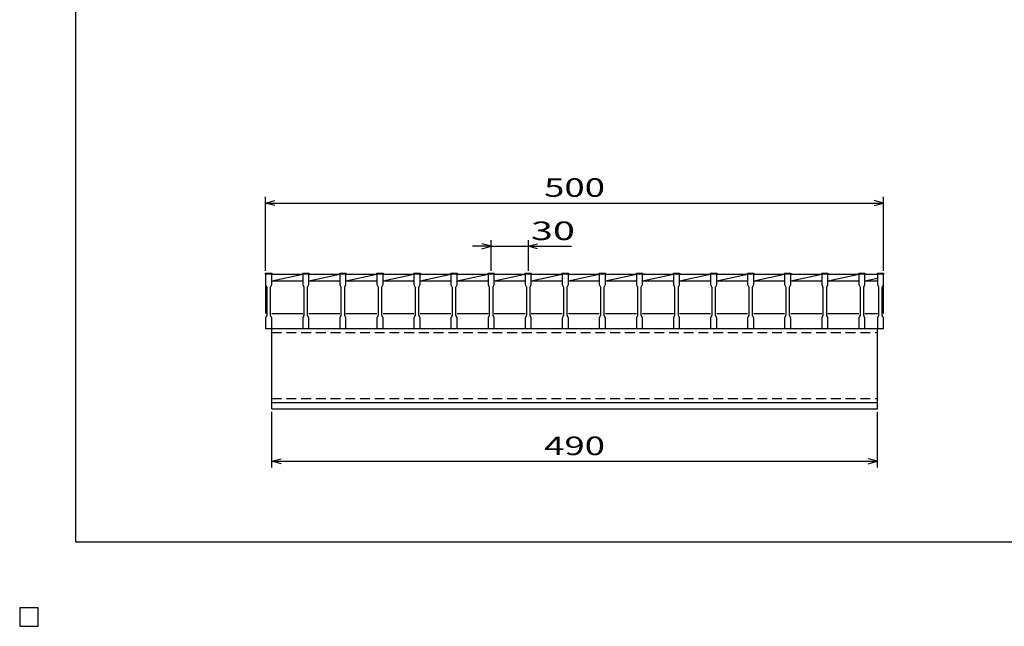
# Model space of a CAD drawing. Units: millimetres. Extents: x -182 to 173, y -128 to 105.
# Drawn here: x -182 to -23, y -128 to -30 of the extents above; entities that cross this region are included whole.
import ezdxf
from ezdxf.enums import TextEntityAlignment as Align

# ---------------------------------------------------------------- set-up
doc = ezdxf.new("R2010")
doc.units = ezdxf.units.MM
doc.header["$LTSCALE"] = 0.25
doc.linetypes.add('DASHED2', pattern=[9.525, 6.35, -3.175])
for name, color, linetype in [('16', 7, 'Continuous'), ('22', 7, 'Continuous'), ('24', 7, 'Continuous'), ('32', 7, 'Continuous')]:
    doc.layers.add(name, color=color, linetype=linetype)
doc.styles.add('dcStyle0', font='txt.shx', dxfattribs={"width": 0.833333, "bigfont": 'bigfont'})

msp = doc.modelspace()

# ---------------------------------------------------------------- linework, layer by layer
at = {"color": 150, "linetype": 'Continuous', "lineweight": 25}
for p, q in [((-172.9, -114.65), (-172.9, 105.35)), ((173.1, -114.65), (-172.9, -114.65)), ((-179, -125.25), (-182, -125.25)), ((-182, -125.25), (-182, -128.25)), ((-179, -125.25), (-182, -125.25)), ((-182, -125.25), (-182, -128.25)), ((-179, -125.25), (-182, -125.25)), ((-182, -125.25), (-182, -128.25)), ((-179, -125.25), (-182, -125.25)), ((-182, -125.25), (-182, -128.25)), ((-179, -125.25), (-182, -125.25)), ((-182, -125.25), (-182, -128.25)), ((-179, -128.25), (-179, -125.25)), ((-179, -128.25), (-179, -125.25)), ((-179, -128.25), (-179, -125.25)), ((-179, -128.25), (-179, -125.25)), ((-179, -128.25), (-179, -125.25)), ((-182, -128.25), (-179, -128.25)), ((-182, -128.25), (-179, -128.25)), ((-182, -128.25), (-179, -128.25)), ((-182, -128.25), (-179, -128.25)), ((-182, -128.25), (-179, -128.25))]:
    msp.add_line(p, q, dxfattribs=at)
at = {"layer": '16', "color": 3, "linetype": 'Continuous', "lineweight": 25}
for p, q in [((-142.2, -71.25), (-142.2, -71.11)), ((-142.2, -71.11), (-141.2, -71.11)), ((-142.2, -71.25), (-142.2, -72.95)), ((-141.2, -71.25), (-142.2, -71.25)), ((-142.2, -71.25), (-142.2, -77.65)), ((-141.2, -71.11), (-141.2, -71.25)), ((-141.2, -72.95), (-141.2, -71.25)), ((-141.2, -71.25), (-136.2, -71.25)), ((-141.2, -72.35), (-136.2, -71.25)), ((-136.2, -71.25), (-136.2, -71.11)), ((-136.2, -71.11), (-135.2, -71.11)), ((-136.2, -71.25), (-136.2, -72.95)), ((-135.2, -71.25), (-136.2, -71.25)), ((-135.2, -71.11), (-135.2, -71.25)), ((-135.2, -72.95), (-135.2, -71.25)), ((-135.2, -71.25), (-130.2, -71.25)), ((-135.2, -72.35), (-130.2, -71.25)), ((-130.2, -71.25), (-130.2, -71.11)), ((-130.2, -71.11), (-129.2, -71.11)), ((-130.2, -71.25), (-130.2, -72.95)), ((-129.2, -71.25), (-130.2, -71.25)), ((-129.2, -71.11), (-129.2, -71.25)), ((-129.2, -72.95), (-129.2, -71.25)), ((-129.2, -71.25), (-124.2, -71.25)), ((-129.2, -72.35), (-124.2, -71.25)), ((-124.2, -71.25), (-124.2, -71.11)), ((-124.2, -71.11), (-123.2, -71.11)), ((-124.2, -71.25), (-124.2, -72.95)), ((-123.2, -71.25), (-124.2, -71.25)), ((-123.2, -71.11), (-123.2, -71.25)), ((-123.2, -72.95), (-123.2, -71.25)), ((-123.2, -71.25), (-118.2, -71.25)), ((-123.2, -72.35), (-118.2, -71.25)), ((-118.2, -71.25), (-118.2, -71.11)), ((-118.2, -71.11), (-117.2, -71.11)), ((-118.2, -71.25), (-118.2, -72.95)), ((-117.2, -71.25), (-118.2, -71.25)), ((-117.2, -71.11), (-117.2, -71.25)), ((-117.2, -72.95), (-117.2, -71.25)), ((-117.2, -71.25), (-112.2, -71.25)), ((-117.2, -72.35), (-112.2, -71.25)), ((-112.2, -71.25), (-112.2, -71.11)), ((-112.2, -71.11), (-111.2, -71.11)), ((-112.2, -71.25), (-112.2, -72.95)), ((-111.2, -71.25), (-112.2, -71.25)), ((-111.2, -71.11), (-111.2, -71.25)), ((-111.2, -72.95), (-111.2, -71.25)), ((-111.2, -71.25), (-106.2, -71.25)), ((-111.2, -72.35), (-106.2, -71.25)), ((-106.2, -71.25), (-106.2, -71.11)), ((-106.2, -71.11), (-105.2, -71.11)), ((-106.2, -71.25), (-106.2, -72.95)), ((-105.2, -71.25), (-106.2, -71.25)), ((-105.2, -71.11), (-105.2, -71.25)), ((-105.2, -72.95), (-105.2, -71.25)), ((-105.2, -71.25), (-100.2, -71.25)), ((-105.2, -72.35), (-100.2, -71.25)), ((-100.2, -71.25), (-100.2, -71.11)), ((-100.2, -71.11), (-99.2, -71.11)), ((-100.2, -71.25), (-100.2, -72.95)), ((-99.2, -71.25), (-100.2, -71.25)), ((-99.2, -71.11), (-99.2, -71.25)), ((-99.2, -72.95), (-99.2, -71.25)), ((-99.2, -71.25), (-94.2, -71.25)), ((-99.2, -72.35), (-94.2, -71.25)), ((-94.2, -71.25), (-94.2, -71.11)), ((-94.2, -71.11), (-93.2, -71.11)), ((-94.2, -71.25), (-94.2, -72.95)), ((-93.2, -71.25), (-94.2, -71.25)), ((-93.2, -71.11), (-93.2, -71.25)), ((-93.2, -72.95), (-93.2, -71.25)), ((-93.2, -71.25), (-88.2, -71.25)), ((-93.2, -72.35), (-88.2, -71.25)), ((-88.2, -71.25), (-88.2, -71.11)), ((-88.2, -71.11), (-87.2, -71.11)), ((-88.2, -71.25), (-88.2, -72.95)), ((-87.2, -71.25), (-88.2, -71.25)), ((-87.2, -71.11), (-87.2, -71.25)), ((-87.2, -72.95), (-87.2, -71.25)), ((-87.2, -71.25), (-82.2, -71.25)), ((-87.2, -72.35), (-82.2, -71.25)), ((-82.2, -71.25), (-82.2, -71.11)), ((-82.2, -71.11), (-81.2, -71.11)), ((-82.2, -71.25), (-82.2, -72.95)), ((-81.2, -71.25), (-82.2, -71.25)), ((-81.2, -71.11), (-81.2, -71.25)), ((-81.2, -72.95), (-81.2, -71.25)), ((-81.2, -71.25), (-76.2, -71.25)), ((-81.2, -72.35), (-76.2, -71.25)), ((-76.2, -71.25), (-76.2, -71.11)), ((-76.2, -71.11), (-75.2, -71.11)), ((-76.2, -71.25), (-76.2, -72.95)), ((-75.2, -71.25), (-76.2, -71.25)), ((-75.2, -71.11), (-75.2, -71.25)), ((-75.2, -72.95), (-75.2, -71.25)), ((-75.2, -71.25), (-70.2, -71.25)), ((-75.2, -72.35), (-70.2, -71.25)), ((-70.2, -71.25), (-70.2, -71.11)), ((-70.2, -71.11), (-69.2, -71.11)), ((-70.2, -71.25), (-70.2, -72.95)), ((-69.2, -71.25), (-70.2, -71.25)), ((-69.2, -71.11), (-69.2, -71.25)), ((-69.2, -72.95), (-69.2, -71.25)), ((-69.2, -71.25), (-64.2, -71.25)), ((-69.2, -72.35), (-64.2, -71.25)), ((-64.2, -71.25), (-64.2, -71.11)), ((-64.2, -71.11), (-63.2, -71.11)), ((-64.2, -71.25), (-64.2, -72.95)), ((-63.2, -71.25), (-64.2, -71.25)), ((-63.2, -71.11), (-63.2, -71.25)), ((-63.2, -72.95), (-63.2, -71.25)), ((-63.2, -71.25), (-58.2, -71.25)), ((-63.2, -72.35), (-58.2, -71.25)), ((-58.2, -71.25), (-58.2, -71.11)), ((-58.2, -71.11), (-57.2, -71.11)), ((-58.2, -71.25), (-58.2, -72.95)), ((-57.2, -71.25), (-58.2, -71.25)), ((-57.2, -71.11), (-57.2, -71.25)), ((-57.2, -72.95), (-57.2, -71.25)), ((-57.2, -71.25), (-52.2, -71.25)), ((-57.2, -72.35), (-52.2, -71.25)), ((-52.2, -71.25), (-52.2, -71.11)), ((-52.2, -71.11), (-51.2, -71.11)), ((-52.2, -71.25), (-52.2, -72.95)), ((-51.2, -71.25), (-52.2, -71.25)), ((-51.2, -71.11), (-51.2, -71.25)), ((-51.2, -72.95), (-51.2, -71.25)), ((-51.2, -71.25), (-46.2, -71.25)), ((-51.2, -72.35), (-46.2, -71.25)), ((-46.2, -71.25), (-46.2, -71.11)), ((-46.2, -71.11), (-45.2, -71.11)), ((-46.2, -71.25), (-46.2, -72.95)), ((-45.2, -71.25), (-46.2, -71.25)), ((-45.2, -71.11), (-45.2, -71.25)), ((-45.2, -72.95), (-45.2, -71.25)), ((-45.2, -71.25), (-43.2, -71.25)), ((-43.2, -71.25), (-43.2, -71.11)), ((-43.2, -71.11), (-42.2, -71.11)), ((-43.2, -71.25), (-43.2, -72.95)), ((-42.2, -71.25), (-43.2, -71.25)), ((-42.2, -71.11), (-42.2, -71.25)), ((-42.2, -72.95), (-42.2, -71.25)), ((-42.2, -77.65), (-42.2, -71.25)), ((-142.2, -72.95), (-142, -73.35)), ((-141.4, -73.35), (-141.2, -72.95)), ((-141.2, -72.35), (-136.2, -72.35)), ((-136.2, -72.95), (-136, -73.35)), ((-135.4, -73.35), (-135.2, -72.95)), ((-135.2, -72.35), (-130.2, -72.35)), ((-130.2, -72.95), (-130, -73.35)), ((-129.4, -73.35), (-129.2, -72.95)), ((-129.2, -72.35), (-124.2, -72.35)), ((-124.2, -72.95), (-124, -73.35)), ((-123.4, -73.35), (-123.2, -72.95)), ((-123.2, -72.35), (-118.2, -72.35)), ((-118.2, -72.95), (-118, -73.35)), ((-117.4, -73.35), (-117.2, -72.95)), ((-117.2, -72.35), (-112.2, -72.35)), ((-112.2, -72.95), (-112, -73.35)), ((-111.4, -73.35), (-111.2, -72.95)), ((-111.2, -72.35), (-106.2, -72.35)), ((-106.2, -72.95), (-106, -73.35)), ((-105.4, -73.35), (-105.2, -72.95)), ((-105.2, -72.35), (-100.2, -72.35)), ((-100.2, -72.95), (-100, -73.35)), ((-99.4, -73.35), (-99.2, -72.95)), ((-99.2, -72.35), (-94.2, -72.35)), ((-94.2, -72.95), (-94, -73.35)), ((-93.4, -73.35), (-93.2, -72.95)), ((-93.2, -72.35), (-88.2, -72.35)), ((-88.2, -72.95), (-88, -73.35)), ((-87.4, -73.35), (-87.2, -72.95)), ((-87.2, -72.35), (-82.2, -72.35)), ((-82.2, -72.95), (-82, -73.35)), ((-81.4, -73.35), (-81.2, -72.95)), ((-81.2, -72.35), (-76.2, -72.35)), ((-76.2, -72.95), (-76, -73.35)), ((-75.4, -73.35), (-75.2, -72.95)), ((-75.2, -72.35), (-70.2, -72.35)), ((-70.2, -72.95), (-70, -73.35)), ((-69.4, -73.35), (-69.2, -72.95)), ((-69.2, -72.35), (-64.2, -72.35)), ((-64.2, -72.95), (-64, -73.35)), ((-63.4, -73.35), (-63.2, -72.95)), ((-63.2, -72.35), (-58.2, -72.35)), ((-58.2, -72.95), (-58, -73.35)), ((-57.4, -73.35), (-57.2, -72.95)), ((-57.2, -72.35), (-52.2, -72.35)), ((-52.2, -72.95), (-52, -73.35)), ((-51.4, -73.35), (-51.2, -72.95)), ((-51.2, -72.35), (-46.2, -72.35)), ((-46.2, -72.95), (-46, -73.35)), ((-45.4, -73.35), (-45.2, -72.95)), ((-45.2, -72.35), (-43.2, -71.91)), ((-45.2, -72.35), (-43.2, -72.35)), ((-43.2, -72.95), (-43, -73.35)), ((-42.4, -73.35), (-42.2, -72.95)), ((-142, -73.35), (-142, -77.95)), ((-141.4, -77.95), (-141.4, -73.35)), ((-136, -73.35), (-136, -77.95)), ((-135.4, -77.95), (-135.4, -73.35)), ((-130, -73.35), (-130, -77.95)), ((-129.4, -77.95), (-129.4, -73.35)), ((-124, -73.35), (-124, -77.95)), ((-123.4, -77.95), (-123.4, -73.35)), ((-118, -73.35), (-118, -77.95)), ((-117.4, -77.95), (-117.4, -73.35)), ((-112, -73.35), (-112, -77.95)), ((-111.4, -77.95), (-111.4, -73.35)), ((-106, -73.35), (-106, -77.95)), ((-105.4, -77.95), (-105.4, -73.35)), ((-100, -73.35), (-100, -77.95)), ((-99.4, -77.95), (-99.4, -73.35)), ((-94, -73.35), (-94, -77.95)), ((-93.4, -77.95), (-93.4, -73.35)), ((-88, -73.35), (-88, -77.95)), ((-87.4, -77.95), (-87.4, -73.35)), ((-82, -73.35), (-82, -77.95)), ((-81.4, -77.95), (-81.4, -73.35)), ((-76, -73.35), (-76, -77.95)), ((-75.4, -77.95), (-75.4, -73.35)), ((-70, -73.35), (-70, -77.95)), ((-69.4, -77.95), (-69.4, -73.35)), ((-64, -73.35), (-64, -77.95)), ((-63.4, -77.95), (-63.4, -73.35)), ((-58, -73.35), (-58, -77.95)), ((-57.4, -77.95), (-57.4, -73.35)), ((-52, -73.35), (-52, -77.95)), ((-51.4, -77.95), (-51.4, -73.35)), ((-46, -73.35), (-46, -77.95)), ((-45.4, -77.95), (-45.4, -73.35)), ((-43, -73.35), (-43, -77.95)), ((-42.4, -77.95), (-42.4, -73.35)), ((-142, -77.95), (-142.2, -78.35)), ((-141.2, -78.35), (-141.4, -77.95)), ((-141.2, -77.65), (-136.2, -77.65)), ((-136, -77.95), (-136.2, -78.35)), ((-135.2, -78.35), (-135.4, -77.95)), ((-135.2, -77.65), (-130.2, -77.65)), ((-130, -77.95), (-130.2, -78.35)), ((-129.2, -78.35), (-129.4, -77.95)), ((-129.2, -77.65), (-124.2, -77.65)), ((-124, -77.95), (-124.2, -78.35)), ((-123.2, -78.35), (-123.4, -77.95)), ((-123.2, -77.65), (-118.2, -77.65)), ((-118, -77.95), (-118.2, -78.35)), ((-117.2, -78.35), (-117.4, -77.95)), ((-117.2, -77.65), (-112.2, -77.65)), ((-112, -77.95), (-112.2, -78.35)), ((-111.2, -78.35), (-111.4, -77.95)), ((-111.2, -77.65), (-106.2, -77.65)), ((-106, -77.95), (-106.2, -78.35)), ((-105.2, -78.35), (-105.4, -77.95)), ((-105.2, -77.65), (-100.2, -77.65)), ((-100, -77.95), (-100.2, -78.35)), ((-99.2, -78.35), (-99.4, -77.95)), ((-99.2, -77.65), (-94.2, -77.65)), ((-94, -77.95), (-94.2, -78.35)), ((-93.2, -78.35), (-93.4, -77.95)), ((-93.2, -77.65), (-88.2, -77.65)), ((-88, -77.95), (-88.2, -78.35)), ((-87.2, -78.35), (-87.4, -77.95)), ((-87.2, -77.65), (-82.2, -77.65)), ((-82, -77.95), (-82.2, -78.35)), ((-81.2, -78.35), (-81.4, -77.95)), ((-81.2, -77.65), (-76.2, -77.65)), ((-76, -77.95), (-76.2, -78.35)), ((-75.2, -78.35), (-75.4, -77.95)), ((-75.2, -77.65), (-70.2, -77.65)), ((-70, -77.95), (-70.2, -78.35)), ((-69.2, -78.35), (-69.4, -77.95)), ((-69.2, -77.65), (-64.2, -77.65)), ((-64, -77.95), (-64.2, -78.35)), ((-63.2, -78.35), (-63.4, -77.95)), ((-63.2, -77.65), (-58.2, -77.65)), ((-58, -77.95), (-58.2, -78.35)), ((-57.2, -78.35), (-57.4, -77.95)), ((-57.2, -77.65), (-52.2, -77.65)), ((-52, -77.95), (-52.2, -78.35)), ((-51.2, -78.35), (-51.4, -77.95)), ((-51.2, -77.65), (-46.2, -77.65)), ((-46, -77.95), (-46.2, -78.35)), ((-45.2, -78.35), (-45.4, -77.95)), ((-45.2, -77.65), (-43.2, -77.65)), ((-43, -77.95), (-43.2, -78.35)), ((-42.2, -78.35), (-42.4, -77.95)), ((-142.2, -78.35), (-142.2, -80.05)), ((-141.2, -80.05), (-141.2, -78.35)), ((-136.2, -78.35), (-136.2, -80.05)), ((-135.2, -80.05), (-135.2, -78.35)), ((-130.2, -78.35), (-130.2, -80.05)), ((-129.2, -80.05), (-129.2, -78.35)), ((-124.2, -78.35), (-124.2, -80.05)), ((-123.2, -80.05), (-123.2, -78.35)), ((-118.2, -78.35), (-118.2, -80.05)), ((-117.2, -80.05), (-117.2, -78.35)), ((-112.2, -78.35), (-112.2, -80.05)), ((-111.2, -80.05), (-111.2, -78.35)), ((-106.2, -78.35), (-106.2, -80.05)), ((-105.2, -80.05), (-105.2, -78.35)), ((-100.2, -78.35), (-100.2, -80.05)), ((-99.2, -80.05), (-99.2, -78.35)), ((-94.2, -78.35), (-94.2, -80.05)), ((-93.2, -80.05), (-93.2, -78.35)), ((-88.2, -78.35), (-88.2, -80.05)), ((-87.2, -80.05), (-87.2, -78.35)), ((-82.2, -78.35), (-82.2, -80.05)), ((-81.2, -80.05), (-81.2, -78.35)), ((-76.2, -78.35), (-76.2, -80.05)), ((-75.2, -80.05), (-75.2, -78.35)), ((-70.2, -78.35), (-70.2, -80.05)), ((-69.2, -80.05), (-69.2, -78.35)), ((-64.2, -78.35), (-64.2, -80.05)), ((-63.2, -80.05), (-63.2, -78.35)), ((-58.2, -78.35), (-58.2, -80.05)), ((-57.2, -80.05), (-57.2, -78.35)), ((-52.2, -78.35), (-52.2, -80.05)), ((-51.2, -80.05), (-51.2, -78.35)), ((-46.2, -78.35), (-46.2, -80.05)), ((-45.2, -80.05), (-45.2, -78.35)), ((-43.2, -78.35), (-43.2, -80.05)), ((-42.2, -80.05), (-42.2, -78.35)), ((-142.2, -80.05), (-141.2, -80.05)), ((-141.2, -80.05), (-43.2, -80.05)), ((-141.2, -92.05), (-141.2, -80.05)), ((-136.2, -80.05), (-135.2, -80.05)), ((-130.2, -80.05), (-129.2, -80.05)), ((-124.2, -80.05), (-123.2, -80.05)), ((-118.2, -80.05), (-117.2, -80.05)), ((-112.2, -80.05), (-111.2, -80.05)), ((-106.2, -80.05), (-105.2, -80.05)), ((-100.2, -80.05), (-99.2, -80.05)), ((-94.2, -80.05), (-93.2, -80.05)), ((-88.2, -80.05), (-87.2, -80.05)), ((-82.2, -80.05), (-81.2, -80.05)), ((-76.2, -80.05), (-75.2, -80.05)), ((-70.2, -80.05), (-69.2, -80.05)), ((-64.2, -80.05), (-63.2, -80.05)), ((-58.2, -80.05), (-57.2, -80.05)), ((-52.2, -80.05), (-51.2, -80.05)), ((-46.2, -80.05), (-45.2, -80.05)), ((-43.2, -80.05), (-42.2, -80.05)), ((-43.2, -92.05), (-43.2, -80.05)), ((-141.2, -92.05), (-43.2, -92.05)), ((-141.2, -93.05), (-141.2, -92.05)), ((-141.2, -92.05), (-43.2, -92.05)), ((-43.2, -93.05), (-43.2, -92.05)), ((-141.2, -93.05), (-43.2, -93.05)), ((-179, -125.25), (-182, -125.25)), ((-182, -125.25), (-182, -128.25)), ((-179, -125.25), (-182, -125.25)), ((-182, -125.25), (-182, -128.25)), ((-179, -125.25), (-182, -125.25)), ((-182, -125.25), (-182, -128.25)), ((-179, -125.25), (-182, -125.25)), ((-182, -125.25), (-182, -128.25)), ((-179, -125.25), (-182, -125.25)), ((-182, -125.25), (-182, -128.25)), ((-179, -128.25), (-179, -125.25)), ((-179, -128.25), (-179, -125.25)), ((-179, -128.25), (-179, -125.25)), ((-179, -128.25), (-179, -125.25)), ((-179, -128.25), (-179, -125.25)), ((-182, -128.25), (-179, -128.25)), ((-182, -128.25), (-179, -128.25)), ((-182, -128.25), (-179, -128.25)), ((-182, -128.25), (-179, -128.25)), ((-182, -128.25), (-179, -128.25))]:
    msp.add_line(p, q, dxfattribs=at)
at = {"layer": '16', "color": 3, "linetype": 'DASHED2', "lineweight": 25}
for p, q in [((-141.2, -80.69), (-43.2, -80.69)), ((-141.2, -91.41), (-43.2, -91.41))]:
    msp.add_line(p, q, dxfattribs=at)
at = {"layer": '22', "color": 4, "linetype": 'Continuous', "lineweight": 25}
for p, q in [((-142.2, -70.75), (-142.2, -58.75)), ((-42.2, -70.75), (-42.2, -58.75)), ((-142.2, -59.75), (-140.7, -59.35)), ((-140.7, -60.15), (-142.2, -59.75)), ((-142.2, -59.75), (-42.2, -59.75)), ((-42.2, -59.75), (-43.7, -59.35)), ((-43.7, -60.15), (-42.2, -59.75)), ((-105.7, -66.75), (-108.7, -66.75)), ((-105.7, -66.75), (-107.2, -66.35)), ((-107.2, -67.15), (-105.7, -66.75)), ((-105.7, -70.75), (-105.7, -65.75)), ((-105.7, -66.75), (-99.7, -66.75)), ((-99.7, -65.75), (-99.7, -70.75)), ((-99.7, -66.75), (-98.2, -66.35)), ((-98.2, -67.15), (-99.7, -66.75)), ((-99.7, -66.75), (-92.7, -66.75)), ((-141.2, -102.55), (-141.2, -93.55)), ((-43.2, -102.55), (-43.2, -93.55)), ((-141.2, -101.55), (-139.7, -101.15)), ((-139.7, -101.95), (-141.2, -101.55)), ((-141.2, -101.55), (-43.2, -101.55)), ((-43.2, -101.55), (-44.7, -101.15)), ((-44.7, -101.95), (-43.2, -101.55))]:
    msp.add_line(p, q, dxfattribs=at)
at = {"layer": '22', "color": 2, "linetype": 'Continuous', "lineweight": 25}
for p, q in [((-179, -125.25), (-182, -125.25)), ((-182, -125.25), (-182, -128.25)), ((-179, -125.25), (-182, -125.25)), ((-182, -125.25), (-182, -128.25)), ((-179, -125.25), (-182, -125.25)), ((-182, -125.25), (-182, -128.25)), ((-179, -128.25), (-179, -125.25)), ((-179, -128.25), (-179, -125.25)), ((-179, -128.25), (-179, -125.25)), ((-182, -128.25), (-179, -128.25)), ((-182, -128.25), (-179, -128.25)), ((-182, -128.25), (-179, -128.25))]:
    msp.add_line(p, q, dxfattribs=at)
at = {"layer": '24', "color": 4, "linetype": 'Continuous', "lineweight": 25}
for p, q in [((-179, -125.25), (-182, -125.25)), ((-182, -125.25), (-182, -128.25)), ((-179, -125.25), (-182, -125.25)), ((-182, -125.25), (-182, -128.25)), ((-179, -125.25), (-182, -125.25)), ((-182, -125.25), (-182, -128.25)), ((-179, -128.25), (-179, -125.25)), ((-179, -128.25), (-179, -125.25)), ((-179, -128.25), (-179, -125.25)), ((-182, -128.25), (-179, -128.25)), ((-182, -128.25), (-179, -128.25)), ((-182, -128.25), (-179, -128.25))]:
    msp.add_line(p, q, dxfattribs=at)
at = {"layer": '32', "color": 4, "linetype": 'Continuous', "lineweight": 25}
for p, q in [((-179, -125.25), (-182, -125.25)), ((-182, -125.25), (-182, -128.25)), ((-179, -125.25), (-182, -125.25)), ((-182, -125.25), (-182, -128.25)), ((-179, -125.25), (-182, -125.25)), ((-182, -125.25), (-182, -128.25)), ((-179, -125.25), (-182, -125.25)), ((-182, -125.25), (-182, -128.25)), ((-179, -125.25), (-182, -125.25)), ((-182, -125.25), (-182, -128.25)), ((-179, -128.25), (-179, -125.25)), ((-179, -128.25), (-179, -125.25)), ((-179, -128.25), (-179, -125.25)), ((-179, -128.25), (-179, -125.25)), ((-179, -128.25), (-179, -125.25)), ((-182, -128.25), (-179, -128.25)), ((-182, -128.25), (-179, -128.25)), ((-182, -128.25), (-179, -128.25)), ((-182, -128.25), (-179, -128.25)), ((-182, -128.25), (-179, -128.25))]:
    msp.add_line(p, q, dxfattribs=at)

# ---------------------------------------------------------------- texts
at = {"layer": '22', "color": 2, "style": 'dcStyle0', "width": 0.833333}
for s, p, p2 in [(' 500 ', (-98.45, -58.75), (-85.95, -58.75)), (' 30 ', (-100.7, -65.75), (-90.7, -65.75)), (' 490 ', (-98.45, -100.55), (-85.95, -100.55))]:
    msp.add_text(s, height=3, dxfattribs=at).set_placement(p, p2, align=Align.FIT)

doc.saveas('drawing.dxf')
